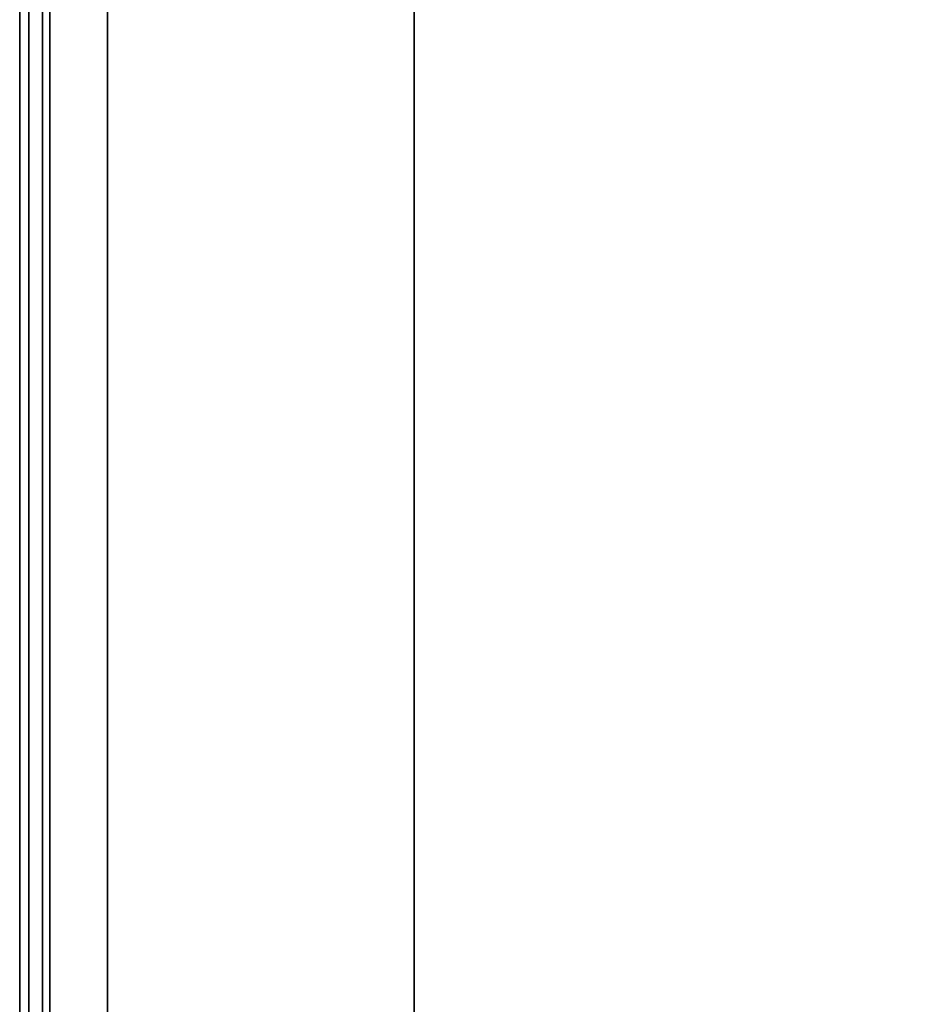
# Paper-space layout 'Blatt3' of a CAD drawing. Units: millimetres. Extents: x 0 to 4200, y 0 to 2970.
# Drawn here: x 937 to 1034, y 1722 to 1831 of the extents above; entities that cross this region are included whole.
import ezdxf

# ---------------------------------------------------------------- set-up
doc = ezdxf.new("R2010")
doc.units = ezdxf.units.MM
doc.layers.add('1', color=7, linetype='Continuous')
doc.styles.add('SLDTEXTSTYLE1', font='TXT', dxfattribs={"width": 0.605})
doc.dimstyles.new('SLDDIMSTYLE0', dxfattribs={"dimtxt": 35, "dimasz": 25, "dimexe": 0, "dimexo": 0.0625, "dimgap": 8.75, "dimtad": 1, "dimdec": 0, "dimrnd": 1e-09, "dimzin": 12, "dimdsep": 46, "dimtxsty": 'SLDTEXTSTYLE1', "dimsah": 1, "dimcen": 0.09, "dimadec": 0, "dimazin": 3, "dimtfac": 1, "dimtdec": 0, "dimtofl": 0, "dimtmove": 0, "dimatfit": 3, "dimfxl": 1, "dimfrac": 2, "dimtolj": 1, "dimtzin": 12, "dimarcsym": 0})

# ---------------------------------------------------------------- blocks, each defined once
blk = doc.blocks.new('_D_28')
at = {"layer": '1', "ltscale": 10}
for p, q in [((1405.48, 2573.84), (1728.87, 2573.84)), ((1718.87, 1390.64), (1718.87, 2573.84)), ((986.59, 1390.64), (1728.87, 1390.64))]:
    blk.add_line(p, q, dxfattribs=at)
for points in [[(1718.87, 2573.84), (1714.87, 2548.84), (1722.87, 2548.84)], [(1718.87, 1390.64), (1722.87, 1415.64), (1714.87, 1415.64)]]:
    blk.add_solid(points, dxfattribs=at)
at = {"layer": '1', "ltscale": 10, "insert": (1673.75, 1928.76), "char_height": 35, "attachment_point": 1, "rotation": 90, "style": 'SLDTEXTSTYLE1'}
blk.add_mtext('1183', dxfattribs=at)

psp = doc.layouts.new('Blatt3')

# ---------------------------------------------------------------- linework, layer by layer
at = {"color": 7, "linetype": 'Continuous', "lineweight": 35, "ltscale": 10}
for p, q in [((937.63, 1621.89), (937.63, 2068.19)), ((939.13, 1621.89), (939.13, 2068.19)), ((936.63, 1617.64), (936.63, 2067.64)), ((946.28, 1978.64), (946.28, 1638.64)), ((979.98, 1638.64), (979.98, 1978.64))]:
    psp.add_line(p, q, dxfattribs=at)
at = {"color": 1, "linetype": 'Continuous', "lineweight": 35, "ltscale": 10}
psp.add_line((939.93, 1621.89), (939.93, 2068.19), dxfattribs=at)

# ---------------------------------------------------------------- dimensions: what is measured, and where the dimension line sits
at = {"layer": '1', "ltscale": 10}
dim = psp.add_linear_dim(base=(1718.87, 2573.84), p1=(976.59, 1390.64), p2=(1395.48, 2573.84), angle=90, dimstyle='SLDDIMSTYLE0', dxfattribs=at)
dim.commit()
dim.dimension.update_dxf_attribs({"geometry": '_D_28', "text_midpoint": (1718.87, 1982.24), "dimtype": 160})

doc.saveas('drawing.dxf')
